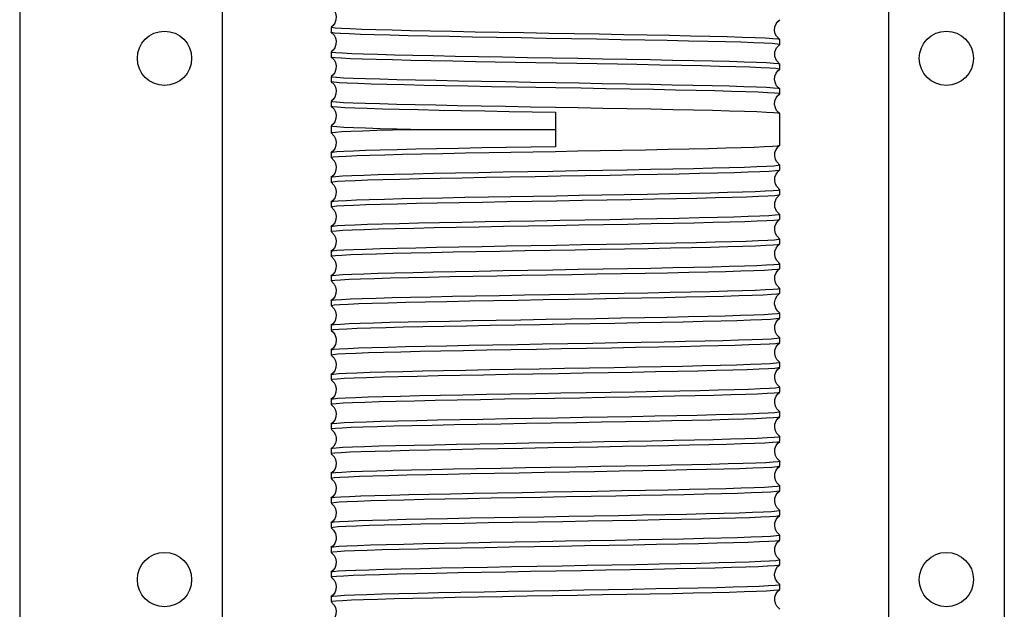
# Model space of a CAD drawing. Extents: x -13 to 138, y -166 to 100.
# Drawn here: x 115 to 132, y 70 to 80 of the extents above; entities that cross this region are included whole.
import ezdxf

# ---------------------------------------------------------------- set-up
doc = ezdxf.new("R2010")
doc.units = 0
doc.header["$MEASUREMENT"] = 0

msp = doc.modelspace()

# ---------------------------------------------------------------- linework, layer by layer
at = {"color": 7, "linetype": 'Continuous'}
for p, q in [((114.60352, 98.39889), (114.60352, 60.39889)), ((118.10352, 60.39889), (118.10352, 98.39889)), ((129.60352, 80.71259), (129.60352, 60.39889)), ((131.60352, 80.71259), (131.60352, 60.39889)), ((119.97852, 79.93289), (119.97852, 79.8523)), ((127.72852, 79.63926), (127.72852, 79.71989)), ((119.97852, 79.50693), (119.97852, 79.42626)), ((127.72852, 79.21329), (127.72852, 79.2939)), ((119.97852, 79.08088), (119.97852, 79.0003)), ((127.72852, 78.7873), (127.72852, 78.8679)), ((119.97852, 78.65488), (119.97852, 78.57428)), ((123.85352, 78.46778), (123.85352, 77.87241)), ((127.72852, 77.89825), (127.72852, 78.44189)), ((119.97852, 78.22893), (119.97852, 78.11129)), ((121.34884, 78.17009), (123.85352, 78.17009)), ((119.97852, 77.76588), (119.97852, 77.6853)), ((127.72852, 77.47226), (127.72852, 77.55293)), ((119.97852, 77.33992), (119.97852, 77.25926)), ((127.72852, 77.0463), (127.72852, 77.12688)), ((119.97852, 76.91393), (119.97852, 76.83327)), ((127.72852, 76.62025), (127.72852, 76.7009)), ((119.97852, 76.48789), (119.97852, 76.4073)), ((127.72852, 76.19429), (127.72852, 76.27493)), ((119.97852, 76.06191), (119.97852, 75.98125)), ((127.72852, 75.76829), (127.72852, 75.84888)), ((119.97852, 75.63593), (119.97852, 75.55529)), ((127.72852, 75.34225), (127.72852, 75.42292)), ((119.97852, 75.20988), (119.97852, 75.12928)), ((127.72852, 74.9163), (127.72852, 74.99692)), ((119.97852, 74.78393), (119.97852, 74.70326)), ((127.72852, 74.49026), (127.72852, 74.57089)), ((119.97852, 74.35791), (119.97852, 74.2773)), ((127.72852, 74.06427), (127.72852, 74.14493)), ((119.97852, 73.93189), (119.97852, 73.85125)), ((127.72852, 73.6383), (127.72852, 73.71889)), ((119.97852, 73.50593), (119.97852, 73.42528)), ((127.72852, 73.21225), (127.72852, 73.2929)), ((119.97852, 73.07989), (119.97852, 72.99929)), ((127.72852, 72.78629), (127.72852, 72.86693)), ((119.97852, 72.65391), (119.97852, 72.57325)), ((127.72852, 72.36028), (127.72852, 72.44088)), ((119.97852, 72.22792), (119.97852, 72.1473)), ((127.72852, 71.93426), (127.72852, 72.01492)), ((119.97852, 71.80188), (119.97852, 71.72127)), ((127.72852, 71.5083), (127.72852, 71.58891)), ((119.97852, 71.37593), (119.97852, 71.29526)), ((127.72852, 71.08226), (127.72852, 71.16289)), ((119.97852, 70.9499), (119.97852, 70.8693)), ((127.72852, 70.65627), (127.72852, 70.73693)), ((119.97852, 70.5239), (119.97852, 70.44325)), ((127.72852, 70.2303), (127.72852, 70.31089)), ((119.97852, 70.09793), (119.97852, 70.01728))]:
    msp.add_line(p, q, dxfattribs=at)
at = {"color": 7, "linetype": 'Continuous', "flags": 128}
for points in [[(119.97832, 80.27757), (120.03326, 80.22243), (120.056, 80.17817), (120.06834, 80.12239), (120.06425, 80.06121), (120.0443, 80.00704), (120.01414, 79.96457), (119.97968, 79.93455)], [(127.72401, 79.71989), (127.72704, 79.72155), (127.69223, 79.72917), (127.60841, 79.7368), (127.47705, 79.74443), (127.30062, 79.75204), (127.08018, 79.75967), (126.81841, 79.76734), (126.52026, 79.77493), (126.18805, 79.78254), (125.82541, 79.79023), (125.43915, 79.79785), (125.03264, 79.80544), (124.61002, 79.8131), (124.17922, 79.82074), (123.74426, 79.82834), (123.30931, 79.83597), (122.88255, 79.8436), (122.4682, 79.85122), (122.06998, 79.85883), (121.69539, 79.86646), (121.34836, 79.87408), (121.03179, 79.88169), (120.75162, 79.88931), (120.51106, 79.89694), (120.31182, 79.90457), (120.15767, 79.91218), (120.0507, 79.91981), (119.99128, 79.92747), (119.9836, 79.93289)], [(127.72722, 79.72164), (127.67246, 79.77772), (127.65013, 79.82251), (127.63848, 79.8787), (127.6434, 79.93969), (127.66392, 79.99331), (127.69433, 80.03516), (127.72881, 80.06463)], [(119.97832, 79.85156), (120.03326, 79.79643), (120.056, 79.75218), (120.06834, 79.6964), (120.06425, 79.63522), (120.04431, 79.58106), (120.01417, 79.5386), (119.97973, 79.50859)], [(119.98456, 79.8523), (119.9874, 79.84772), (120.04148, 79.84008), (120.14373, 79.83241), (120.29222, 79.82482), (120.48618, 79.81722), (120.72314, 79.80953), (120.99866, 79.8019), (121.31063, 79.79431), (121.65559, 79.78665), (122.02707, 79.77902), (122.42186, 79.77141), (122.83592, 79.76379), (123.26145, 79.75616), (123.69455, 79.74854), (124.13101, 79.74093), (124.56262, 79.7333), (124.98517, 79.72568), (125.3948, 79.71806), (125.78381, 79.71045), (126.14816, 79.70282), (126.48478, 79.69518), (126.78731, 79.68758), (127.05238, 79.67994), (127.278, 79.67227), (127.45994, 79.66468), (127.59583, 79.65708), (127.68503, 79.64939), (127.72586, 79.64177), (127.72301, 79.63926)], [(127.72734, 79.29556), (127.66785, 79.35905), (127.64116, 79.43049), (127.64247, 79.50947), (127.67132, 79.57969), (127.72879, 79.63861)], [(119.97826, 79.42561), (120.03324, 79.37046), (120.05599, 79.3262), (120.06834, 79.27042), (120.06426, 79.20925), (120.04433, 79.15509), (120.01421, 79.11263), (119.9798, 79.08263)], [(127.72667, 79.2939), (127.72836, 79.29452), (127.69965, 79.30212), (127.62242, 79.3098), (127.49812, 79.31743), (127.3273, 79.32503), (127.11219, 79.33268), (126.85686, 79.34031), (126.56319, 79.34793), (126.23447, 79.35555), (125.8769, 79.36318), (125.49349, 79.3708), (125.08823, 79.37841), (124.66874, 79.38603), (124.23884, 79.39366), (123.80274, 79.40127), (123.36864, 79.40889), (122.94073, 79.41652), (122.52298, 79.42415), (122.12323, 79.43176), (121.74557, 79.43939), (121.39327, 79.44707), (121.07295, 79.45466), (120.78814, 79.46226), (120.54102, 79.46995), (120.33626, 79.47757), (120.17641, 79.48517), (120.06235, 79.49282), (119.99623, 79.50046), (119.98187, 79.50693)], [(119.98358, 79.42626), (119.99222, 79.42064), (120.05236, 79.41302), (120.16103, 79.40539), (120.31653, 79.39778), (120.51595, 79.39016), (120.75797, 79.38253), (121.03973, 79.37491), (121.35593, 79.3673), (121.70402, 79.35966), (122.08026, 79.352), (122.47759, 79.34441), (122.8147, 79.33821), (123.16195, 79.33194), (123.51496, 79.32568), (123.86935, 79.3195), (124.22361, 79.31332), (124.57622, 79.30706), (124.92281, 79.30079), (125.25901, 79.29459), (125.65487, 79.287), (126.02929, 79.27934), (126.37523, 79.2717), (126.68898, 79.26409), (126.96801, 79.25646), (127.20707, 79.24883), (127.40331, 79.24122), (127.55548, 79.2336), (127.6607, 79.22598), (127.71732, 79.21835), (127.72273, 79.21329)], [(127.72631, 78.8679), (127.72828, 78.86865), (127.69871, 78.87625), (127.62062, 78.88394), (127.4955, 78.89157), (127.32388, 78.89917), (127.10803, 78.90682), (126.852, 78.91445), (126.55768, 78.92206), (126.22839, 78.92968), (125.87033, 78.93731), (125.48651, 78.94493), (125.08093, 78.95254), (124.66121, 78.96017), (124.26413, 78.96724), (123.86264, 78.97425), (123.42816, 78.98184), (122.99768, 78.98952), (122.57929, 78.99716), (122.17717, 79.00476), (121.79489, 79.0124), (121.43965, 79.02003), (121.11523, 79.02765), (120.82426, 79.03526), (120.57223, 79.04289), (120.3621, 79.05051), (120.19526, 79.05812), (120.07487, 79.06575), (120.00272, 79.07337), (119.97917, 79.08088)], [(127.72733, 78.86957), (127.6725, 78.92567), (127.65015, 78.97047), (127.63848, 79.02665), (127.64338, 79.08764), (127.66388, 79.14125), (127.69426, 79.1831), (127.72869, 79.21255)], [(119.97822, 78.99964), (120.03323, 78.94447), (120.05599, 78.90021), (120.06834, 78.84442), (120.06426, 78.78324), (120.04432, 78.72908), (120.01419, 78.68661), (119.97976, 78.6566)], [(119.98452, 79.0003), (119.98249, 78.99723), (120.02685, 78.98961), (120.11954, 78.98192), (120.2588, 78.97432), (120.44396, 78.96673), (120.67264, 78.95906), (120.94052, 78.95142), (121.24559, 78.94382), (121.58446, 78.93618), (121.95075, 78.92855), (122.34134, 78.92093), (122.75219, 78.91332), (123.17557, 78.90569), (123.51703, 78.89964), (123.86114, 78.89364), (124.2955, 78.88605), (124.72567, 78.87837), (125.14354, 78.87074), (125.54494, 78.86314), (125.9263, 78.85549), (126.28046, 78.84786), (126.60362, 78.84025), (126.89318, 78.83263), (127.14367, 78.825), (127.35216, 78.81738), (127.51725, 78.80977), (127.63584, 78.80214), (127.70614, 78.79452), (127.72699, 78.7873)], [(127.7273, 78.44359), (127.67249, 78.49969), (127.65014, 78.54448), (127.63848, 78.60067), (127.64339, 78.66167), (127.6639, 78.71529), (127.69431, 78.75714), (127.72877, 78.7866)], [(119.97834, 78.57355), (120.03327, 78.51842), (120.05601, 78.47416), (120.06834, 78.41838), (120.06425, 78.35721), (120.0443, 78.30304), (120.01414, 78.26057), (119.97969, 78.23056)], [(119.98113, 78.57428), (119.97887, 78.57337), (120.00946, 78.56577), (120.08854, 78.55809), (120.21463, 78.55046), (120.38719, 78.54286), (120.60393, 78.53521), (120.86078, 78.52758), (121.15584, 78.51997), (121.48579, 78.51234), (121.84443, 78.50471), (122.22872, 78.49709), (122.63468, 78.48948), (123.05467, 78.48186), (123.45194, 78.47478), (123.85352, 78.46778)], [(127.72664, 78.44189), (127.7281, 78.44241), (127.70061, 78.45002), (127.62401, 78.45765), (127.49969, 78.46529), (127.33, 78.4729), (127.11592, 78.48053), (126.86009, 78.48821), (126.56732, 78.4958), (126.2399, 78.50339), (125.88141, 78.51108), (125.49859, 78.51871), (125.09476, 78.52631), (124.67404, 78.53396), (124.24433, 78.54159), (123.85494, 78.54838), (123.42051, 78.55597), (122.99018, 78.56366), (122.57203, 78.57129), (122.17024, 78.57889), (121.78838, 78.58653), (121.43364, 78.59417), (121.10979, 78.60178), (120.81947, 78.6094), (120.56815, 78.61703), (120.35877, 78.62465), (120.19274, 78.63226), (120.07317, 78.63988), (120.00188, 78.64751), (119.97958, 78.65488)], [(121.34884, 78.17009), (121.11889, 78.17553), (120.82857, 78.18311), (120.57542, 78.1908), (120.3642, 78.19843), (120.19754, 78.20603), (120.07639, 78.21368), (120.00303, 78.22131), (119.97883, 78.22892), (119.97887, 78.22893)], [(119.97969, 78.10963), (120.03453, 78.05352), (120.05689, 78.00873), (120.06855, 77.95254), (120.06365, 77.89155), (120.04316, 77.83793), (120.01277, 77.79608), (119.97834, 77.76663)], [(119.98283, 78.11129), (119.99356, 78.11718), (120.05602, 78.12485), (120.16595, 78.13248), (120.32296, 78.14009), (120.52491, 78.14772), (120.76802, 78.15535), (121.04175, 78.16273), (121.34884, 78.17009)], [(123.85352, 77.87241), (123.43359, 77.86508), (123.00441, 77.85744), (122.58458, 77.8498), (122.18199, 77.8422), (121.80074, 77.83456), (121.44414, 77.82688), (121.11889, 77.81929), (120.82857, 77.8117), (120.57542, 77.80402), (120.3642, 77.79638), (120.19754, 77.78878), (120.07639, 77.78114), (120.00303, 77.77351), (119.97883, 77.7659), (119.97887, 77.76588)], [(119.98385, 77.6853), (119.98099, 77.68757), (120.02014, 77.6952), (120.10728, 77.70283), (120.24225, 77.71044), (120.42311, 77.71806), (120.64646, 77.72568), (120.91077, 77.73331), (121.21295, 77.74092), (121.54733, 77.74854), (121.91116, 77.75617), (122.30059, 77.76379), (122.70829, 77.7714), (123.08381, 77.77822), (123.46796, 77.78505), (123.855, 77.7918), (124.24202, 77.79855), (124.62612, 77.80539), (125.00157, 77.8122), (125.40916, 77.81981), (125.79843, 77.82744), (126.16208, 77.83507), (126.49625, 77.84269), (126.79819, 77.8503), (127.06223, 77.85792), (127.2853, 77.86555), (127.46586, 77.87316), (127.60052, 77.88078), (127.68733, 77.88841), (127.72614, 77.89604), (127.72326, 77.89825)], [(127.72877, 77.55358), (127.6738, 77.60873), (127.65105, 77.65299), (127.6387, 77.70878), (127.64278, 77.76995), (127.66273, 77.82412), (127.69286, 77.86658), (127.7273, 77.89659)], [(119.97976, 77.68358), (120.03456, 77.62748), (120.0569, 77.58269), (120.06856, 77.5265), (120.06364, 77.4655), (120.04312, 77.41187), (120.0127, 77.37002), (119.97822, 77.34055)], [(127.72664, 77.55293), (127.7281, 77.55241), (127.70061, 77.54479), (127.62401, 77.53716), (127.49969, 77.52952), (127.33, 77.52192), (127.11592, 77.51429), (126.86009, 77.50661), (126.56732, 77.49902), (126.2399, 77.49142), (125.88141, 77.48374), (125.49859, 77.47611), (125.09476, 77.46851), (124.67404, 77.46086), (124.24433, 77.45323), (123.80964, 77.44562), (123.37413, 77.43799), (122.946, 77.43036), (122.52946, 77.42274), (122.12828, 77.41513), (121.75001, 77.40751), (121.3986, 77.39988), (121.077, 77.39227), (120.79125, 77.38465), (120.54461, 77.37702), (120.33885, 77.36939), (120.17785, 77.36178), (120.06378, 77.35415), (119.99707, 77.34648), (119.98143, 77.33992)], [(119.98218, 77.25926), (119.97948, 77.2605), (120.01157, 77.26811), (120.09271, 77.27574), (120.22146, 77.28338), (120.39539, 77.29098), (120.61348, 77.29862), (120.87305, 77.30628), (121.16922, 77.31388), (121.49966, 77.32148), (121.86077, 77.32917), (122.24577, 77.33679), (122.65129, 77.34439), (123.07322, 77.35204), (123.50363, 77.35968), (123.93851, 77.36729), (124.37368, 77.37491), (124.80096, 77.38254), (125.21614, 77.39016), (125.61547, 77.39777), (125.99143, 77.4054), (126.3401, 77.41302), (126.65856, 77.42064), (126.94081, 77.42825), (127.18364, 77.43588), (127.3853, 77.44351), (127.542, 77.45112), (127.65161, 77.45876), (127.71374, 77.46642), (127.72411, 77.47226)], [(127.72869, 77.12764), (127.67377, 77.18277), (127.65103, 77.22702), (127.6387, 77.2828), (127.64279, 77.34397), (127.66274, 77.39813), (127.69288, 77.4406), (127.72733, 77.47061)], [(119.9798, 77.25755), (120.03457, 77.20147), (120.05691, 77.15668), (120.06856, 77.1005), (120.06364, 77.03951), (120.04313, 76.98589), (120.01272, 76.94404), (119.97826, 76.91457)], [(119.97914, 76.83327), (119.97854, 76.83347), (120.00453, 76.84106), (120.07906, 76.84874), (120.20074, 76.85638), (120.36906, 76.86398), (120.58177, 76.87162), (120.83489, 76.87926), (121.12655, 76.88687), (121.45346, 76.89449), (121.80947, 76.90212), (122.19158, 76.90974), (122.59582, 76.91735), (123.01458, 76.92497), (123.44405, 76.9326), (123.88002, 76.94021), (124.3143, 76.94783), (124.74269, 76.95546), (125.16123, 76.9631), (125.56205, 76.9707), (125.94105, 76.97834), (126.29496, 76.98601), (126.61712, 76.9936), (126.90399, 77.0012), (127.15335, 77.00889), (127.36052, 77.01652), (127.52291, 77.02412), (127.6396, 77.03176), (127.70841, 77.0394), (127.72618, 77.0463)], [(127.72432, 77.12688), (127.7272, 77.12534), (127.69267, 77.11771), (127.61006, 77.11008), (127.47949, 77.10246), (127.30285, 77.09485), (127.08347, 77.08723), (126.82285, 77.0796), (126.52402, 77.07199), (126.19261, 77.06437), (125.83134, 77.05674), (125.44403, 77.04911), (125.03796, 77.0415), (124.65567, 77.03455), (124.26404, 77.02757), (123.86916, 77.02068), (123.47412, 77.01379), (123.082, 77.00681), (122.6989, 76.99986), (122.29158, 76.99225), (121.90266, 76.98463), (121.53944, 76.977), (121.20576, 76.96938), (120.90438, 76.96177), (120.64096, 76.95414), (120.41855, 76.94652), (120.23869, 76.9389), (120.10477, 76.93129), (120.01872, 76.92366), (119.98068, 76.91603), (119.98362, 76.91393)], [(127.72879, 76.70157), (127.67132, 76.76049), (127.64247, 76.83071), (127.64116, 76.9097), (127.66785, 76.98113), (127.72734, 77.04462)], [(119.97973, 76.8316), (120.03454, 76.7755), (120.0569, 76.73071), (120.06855, 76.67452), (120.06365, 76.61353), (120.04315, 76.55992), (120.01276, 76.51807), (119.97832, 76.48862)], [(127.72443, 76.7009), (127.71288, 76.69488), (127.64965, 76.68722), (127.53897, 76.67958), (127.38124, 76.67198), (127.1786, 76.66434), (126.93485, 76.65671), (126.65176, 76.6491), (126.33255, 76.64148), (125.98323, 76.63386), (125.60671, 76.62623), (125.20693, 76.61862), (124.79142, 76.611), (124.36393, 76.60337), (123.92868, 76.59575), (123.49384, 76.58814), (123.06359, 76.5805), (122.64195, 76.57285), (122.23682, 76.56525), (121.85234, 76.55763), (121.49185, 76.54994), (121.16213, 76.54234), (120.86678, 76.53475), (120.6081, 76.52708), (120.39097, 76.51944), (120.21805, 76.51184), (120.09036, 76.5042), (120.0103, 76.49657), (119.97931, 76.48896), (119.98179, 76.48789)], [(119.98126, 76.4073), (119.99824, 76.41406), (120.06567, 76.42169), (120.18147, 76.42931), (120.34387, 76.43692), (120.54981, 76.44454), (120.79793, 76.45217), (121.08531, 76.4598), (121.40653, 76.46741), (121.759, 76.47504), (122.13894, 76.48269), (122.53921, 76.49029), (122.95627, 76.49792), (123.38593, 76.5056), (123.82012, 76.5132), (124.25473, 76.52079), (124.68566, 76.52847), (125.10479, 76.5361), (125.50795, 76.5437), (125.89154, 76.55134), (126.24835, 76.55897), (126.57458, 76.56659), (126.86758, 76.5742), (127.12182, 76.58183), (127.33434, 76.58946), (127.5037, 76.59707), (127.62671, 76.60469), (127.70155, 76.61232), (127.72817, 76.61993), (127.72725, 76.62025)], [(127.72881, 76.27556), (127.67381, 76.33071), (127.65105, 76.37497), (127.6387, 76.43075), (127.64278, 76.49193), (127.6627, 76.54608), (127.69282, 76.58854), (127.72722, 76.61854)], [(119.97968, 76.40563), (120.03453, 76.34952), (120.05689, 76.30472), (120.06855, 76.24853), (120.06365, 76.18754), (120.04315, 76.13392), (120.01276, 76.09207), (119.97832, 76.06262)], [(127.72664, 76.27493), (127.7074, 76.26786), (127.6375, 76.26022), (127.51974, 76.25258), (127.35632, 76.24498), (127.14819, 76.23735), (126.89792, 76.22966), (126.61022, 76.22207), (126.28732, 76.21448), (125.93276, 76.2068), (125.55322, 76.19916), (125.15197, 76.19156), (124.73312, 76.18392), (124.30453, 76.17629), (123.87019, 76.16867), (123.43427, 76.16106), (123.00498, 76.15343), (122.58653, 76.14581), (122.18271, 76.1382), (121.80113, 76.13058), (121.44575, 76.12295), (121.11957, 76.11533), (120.82873, 76.10772), (120.57652, 76.10008), (120.36477, 76.09244), (120.19747, 76.08484), (120.07685, 76.0772), (120.00341, 76.06952), (119.97852, 76.06193), (119.9786, 76.06191)], [(119.98329, 75.98125), (119.9924, 75.98698), (120.0538, 75.99462), (120.16322, 76.00228), (120.31863, 76.00987), (120.51917, 76.01749), (120.76232, 76.02518), (121.0435, 76.03279), (121.36057, 76.04038), (121.71002, 76.04805), (122.08528, 76.05568), (122.48312, 76.06329), (122.89947, 76.07092), (123.32648, 76.07855), (123.76023, 76.08617), (124.19651, 76.09378), (124.62712, 76.10141), (125.04785, 76.10903), (125.45487, 76.11664), (125.84051, 76.12426), (126.20078, 76.13189), (126.53263, 76.13952), (126.82981, 76.14712), (127.089, 76.15476), (127.30825, 76.16242), (127.48346, 76.17001), (127.61232, 76.17763), (127.69426, 76.18532), (127.72773, 76.19293), (127.72487, 76.19429)], [(127.72877, 75.84958), (127.6738, 75.90473), (127.65105, 75.94899), (127.6387, 76.00478), (127.64278, 76.06595), (127.66273, 76.12012), (127.69287, 76.16258), (127.72731, 76.1926)], [(119.97979, 75.97956), (120.03457, 75.92347), (120.05691, 75.87868), (120.06856, 75.82249), (120.06364, 75.7615), (120.04312, 75.70787), (120.0127, 75.66602), (119.97822, 75.63655)], [(127.72677, 75.84888), (127.72811, 75.84839), (127.70039, 75.84077), (127.62446, 75.83315), (127.50039, 75.82552), (127.33001, 75.81791), (127.11653, 75.81029), (126.86139, 75.80266), (126.56757, 75.79505), (126.24061, 75.78743), (125.88317, 75.7798), (125.49905, 75.77216), (125.09548, 75.76456), (124.67605, 75.75693), (124.24495, 75.74925), (123.81028, 75.74166), (123.37617, 75.73406), (122.94671, 75.72638), (122.52997, 75.71875), (122.13013, 75.71115), (121.75073, 75.7035), (121.39892, 75.69587), (121.07844, 75.68826), (120.7919, 75.68063), (120.54468, 75.673), (120.33972, 75.66538), (120.17835, 75.65777), (120.06361, 75.65015), (119.99727, 75.64252), (119.98168, 75.63593)], [(119.98442, 75.55529), (119.98811, 75.55998), (120.04278, 75.56763), (120.14511, 75.57526), (120.29479, 75.58287), (120.48975, 75.59049), (120.72632, 75.59812), (121.00282, 75.60574), (121.31608, 75.61335), (121.6602, 75.62098), (122.03234, 75.6286), (122.42857, 75.63622), (122.84145, 75.64383), (123.26724, 75.65147), (123.70176, 75.6591), (124.13683, 75.6667), (124.56827, 75.67434), (124.99207, 75.68201), (125.40025, 75.6896), (125.78869, 75.69721), (126.15398, 75.70489), (126.48924, 75.71252), (126.79086, 75.72011), (127.05644, 75.72777), (127.28099, 75.7354), (127.46177, 75.74301), (127.59769, 75.75064), (127.68619, 75.75827), (127.72576, 75.76588), (127.7229, 75.76829)], [(127.72869, 75.42364), (127.67377, 75.47877), (127.65103, 75.52302), (127.6387, 75.5788), (127.64279, 75.63998), (127.66274, 75.69414), (127.69289, 75.73661), (127.72734, 75.76662)], [(119.97975, 75.55359), (120.03455, 75.49749), (120.0569, 75.4527), (120.06855, 75.39651), (120.06365, 75.33552), (120.04314, 75.2819), (120.01273, 75.24005), (119.97827, 75.21059)], [(127.72452, 75.42292), (127.72752, 75.42139), (127.69295, 75.41378), (127.60992, 75.40609), (127.48001, 75.39847), (127.30379, 75.39088), (127.08357, 75.38322), (126.82351, 75.37558), (126.52552, 75.36798), (126.19295, 75.36035), (125.83206, 75.35272), (125.44591, 75.3451), (125.03849, 75.33749), (124.61748, 75.32986), (124.18671, 75.32224), (123.7504, 75.31463), (123.31674, 75.30701), (122.88994, 75.29938), (122.47393, 75.29175), (122.07654, 75.28414), (121.70184, 75.27651), (121.35305, 75.26885), (121.03674, 75.26125), (120.7564, 75.25364), (120.51417, 75.24595), (120.31461, 75.23834), (120.16024, 75.23074), (120.05188, 75.22308), (119.99159, 75.21544), (119.98355, 75.20988)], [(119.98497, 75.12928), (119.9845, 75.13293), (120.03209, 75.14055), (120.12847, 75.14818), (120.27206, 75.1558), (120.46015, 75.16341), (120.69157, 75.17104), (120.96353, 75.17869), (121.27091, 75.18629), (121.61126, 75.19392), (121.98092, 75.20161), (122.37292, 75.20919), (122.78383, 75.21678), (123.20949, 75.22447), (123.64191, 75.2321), (124.07703, 75.2397), (124.5107, 75.24735), (124.93476, 75.25498), (125.34502, 75.26259), (125.73779, 75.27021), (126.10568, 75.27784), (126.44481, 75.28546), (126.75238, 75.29307), (127.0226, 75.30069), (127.25236, 75.30832), (127.44005, 75.31594), (127.58213, 75.32355), (127.6766, 75.33118), (127.72324, 75.33882), (127.7223, 75.34225)], [(127.72881, 74.99755), (127.69179, 75.02978), (127.66442, 75.06797), (127.64084, 75.13537), (127.63858, 75.15425), (127.63822, 75.17876), (127.65136, 75.24302), (127.68345, 75.29958), (127.72731, 75.3406)], [(119.97972, 75.12761), (120.03454, 75.07151), (120.05689, 75.02671), (120.06855, 74.97053), (120.06365, 74.90954), (120.04315, 74.85593), (120.01277, 74.81408), (119.97834, 74.78463)], [(127.7227, 74.99692), (127.7254, 74.99434), (127.68473, 74.98673), (127.59515, 74.97909), (127.45818, 74.97147), (127.27639, 74.96386), (127.0509, 74.95623), (126.78444, 74.94857), (126.48203, 74.94098), (126.14605, 74.93335), (125.78016, 74.92567), (125.39123, 74.91806), (124.98267, 74.91047), (124.5586, 74.9028), (124.12702, 74.89517), (123.69194, 74.88756), (123.25753, 74.87993), (122.83196, 74.87229), (122.41943, 74.86468), (122.02367, 74.85706), (121.65211, 74.84944), (121.30866, 74.84181), (120.99617, 74.8342), (120.72052, 74.82658), (120.48488, 74.81895), (120.29091, 74.81133), (120.14227, 74.80372), (120.04101, 74.79609), (119.98744, 74.78844), (119.98454, 74.78393)], [(119.98414, 74.70326), (119.98142, 74.70587), (120.02293, 74.7135), (120.1128, 74.72118), (120.24935, 74.72879), (120.43191, 74.73638), (120.65812, 74.74405), (120.92374, 74.75168), (121.22677, 74.75929), (121.56381, 74.76692), (121.92855, 74.77456), (122.31786, 74.78217), (122.72773, 74.78979), (123.15045, 74.79741), (123.58214, 74.80504), (124.01861, 74.81265), (124.45164, 74.82027), (124.87703, 74.8279), (125.29087, 74.83552), (125.68537, 74.84313), (126.05649, 74.85076), (126.40103, 74.85841), (126.71252, 74.86601), (126.9875, 74.87364), (127.22389, 74.88132), (127.41724, 74.88892), (127.56508, 74.89651), (127.66665, 74.90419), (127.72005, 74.91182), (127.72242, 74.9163)], [(127.72879, 74.57157), (127.67381, 74.62672), (127.65105, 74.67098), (127.6387, 74.72676), (127.64278, 74.78793), (127.66271, 74.84209), (127.69282, 74.88454), (127.72723, 74.91454)], [(119.97969, 74.70163), (120.01662, 74.66887), (120.04372, 74.6302), (120.06662, 74.56217), (120.06864, 74.54312), (120.06867, 74.51855), (120.05476, 74.45475), (120.02221, 74.39889), (119.97828, 74.35859)], [(119.98277, 74.2773), (119.97987, 74.27887), (120.01456, 74.2865), (120.09733, 74.29413), (120.22806, 74.30175), (120.40485, 74.30936), (120.62437, 74.31698), (120.88512, 74.32461), (121.18407, 74.33222), (121.51558, 74.33984), (121.87695, 74.34747), (122.26433, 74.3551), (122.67046, 74.36271), (123.09168, 74.37034), (123.52383, 74.378), (123.95875, 74.3856), (124.39234, 74.39321), (124.8205, 74.4009), (125.23518, 74.40851), (125.63223, 74.41611), (126.00812, 74.42377), (126.35579, 74.43141), (126.67152, 74.43901), (126.95275, 74.44664), (127.1942, 74.45427), (127.393, 74.46189), (127.54786, 74.4695), (127.65586, 74.47713), (127.71532, 74.48475), (127.7233, 74.49026)], [(127.72226, 74.57089), (127.72273, 74.56728), (127.67499, 74.55964), (127.57944, 74.55201), (127.43632, 74.5444), (127.24763, 74.53678), (127.01694, 74.52915), (126.74585, 74.52153), (126.43749, 74.51392), (126.09767, 74.5063), (125.72919, 74.49867), (125.33594, 74.49105), (124.92532, 74.48344), (124.50101, 74.47581), (124.06721, 74.46816), (123.63209, 74.46056), (123.1998, 74.45293), (122.77438, 74.44524), (122.36384, 74.43766), (121.97231, 74.43007), (121.60325, 74.42238), (121.26359, 74.41475), (120.95699, 74.40715), (120.6859, 74.3995), (120.45542, 74.39187), (120.26832, 74.38426), (120.12578, 74.37664), (120.03048, 74.36901), (119.98398, 74.36139), (119.98494, 74.35791)], [(127.72876, 74.14559), (127.67379, 74.20074), (127.65105, 74.24499), (127.6387, 74.30078), (127.64278, 74.36195), (127.66273, 74.41612), (127.69286, 74.45858), (127.7273, 74.4886)], [(119.97981, 74.27554), (120.03457, 74.21946), (120.05691, 74.17467), (120.06856, 74.11849), (120.06364, 74.0575), (120.04312, 74.00387), (120.0127, 73.96202), (119.97822, 73.93255)], [(127.72252, 74.14493), (127.71938, 74.14028), (127.66489, 74.13265), (127.56224, 74.12498), (127.41336, 74.11739), (127.21903, 74.10978), (126.98171, 74.1021), (126.70587, 74.09447), (126.39361, 74.08687), (126.04839, 74.07922), (125.6767, 74.07159), (125.28174, 74.06398), (124.86754, 74.05636), (124.44192, 74.04873), (124.00879, 74.04111), (123.57234, 74.0335), (123.14078, 74.02587), (122.71833, 74.01824), (122.30884, 74.01063), (121.92002, 74.00301), (121.55589, 73.99538), (121.21955, 73.98775), (120.91731, 73.98014), (120.65257, 73.97251), (120.4273, 73.96484), (120.24574, 73.95725), (120.11025, 73.94964), (120.02146, 73.94196), (119.98105, 73.93433), (119.98395, 73.93189)], [(119.98047, 73.85125), (119.97896, 73.8518), (120.0066, 73.85942), (120.08336, 73.86705), (120.20784, 73.87469), (120.37768, 73.88229), (120.5919, 73.88992), (120.84787, 73.8976), (121.14075, 73.90519), (121.46828, 73.91279), (121.82686, 73.92047), (122.20976, 73.9281), (122.61365, 73.9357), (123.03442, 73.94335), (123.46415, 73.95098), (123.89885, 73.95859), (124.33435, 73.96622), (124.76245, 73.97385), (125.17894, 73.98147), (125.58006, 73.98908), (125.95824, 73.9967), (126.30956, 74.00433), (126.63105, 74.01194), (126.91667, 74.01956), (127.16319, 74.02719), (127.3688, 74.03482), (127.52965, 74.04243), (127.64356, 74.05006), (127.71011, 74.05773), (127.72555, 74.06427)], [(127.7287, 73.71963), (127.67377, 73.77477), (127.65103, 73.81902), (127.6387, 73.8748), (127.64279, 73.93598), (127.66274, 73.99014), (127.6929, 74.03261), (127.72735, 74.06263)], [(119.97974, 73.84959), (120.03455, 73.7935), (120.0569, 73.7487), (120.06855, 73.69251), (120.06365, 73.63152), (120.04313, 73.5779), (120.01273, 73.53604), (119.97826, 73.50658)], [(127.72356, 73.71889), (127.7145, 73.71321), (127.65396, 73.70559), (127.54488, 73.69796), (127.38899, 73.69035), (127.18921, 73.68273), (126.94684, 73.6751), (126.66476, 73.66747), (126.34827, 73.65986), (125.99994, 73.65223), (125.62348, 73.64457), (125.22599, 73.63698), (124.81097, 73.62936), (124.3826, 73.62167), (123.94892, 73.61406), (123.51403, 73.60647), (123.08204, 73.5988), (122.6611, 73.59117), (122.25537, 73.58356), (121.8685, 73.57593), (121.50775, 73.5683), (121.17695, 73.56068), (120.87881, 73.55307), (120.61895, 73.54544), (120.40038, 73.53782), (120.2246, 73.53021), (120.09493, 73.52259), (120.01324, 73.51496), (119.97966, 73.50733), (119.98244, 73.50593)], [(119.98003, 73.42528), (120.00017, 73.43237), (120.0703, 73.44005), (120.18769, 73.44769), (120.35189, 73.45529), (120.5607, 73.46293), (120.81018, 73.47056), (121.09852, 73.47817), (121.42245, 73.48579), (121.77589, 73.49342), (122.15585, 73.50104), (122.55838, 73.50865), (122.9759, 73.51627), (123.40463, 73.5239), (123.84036, 73.53152), (124.27489, 73.53913), (124.70404, 73.54677), (125.12383, 73.55441), (125.52636, 73.56201), (125.90753, 73.56965), (126.26404, 73.57733), (126.58917, 73.58492), (126.87938, 73.59251), (127.13239, 73.60019), (127.34346, 73.60783), (127.50998, 73.61543), (127.63097, 73.62307), (127.70417, 73.6307), (127.72817, 73.6383)], [(127.72882, 73.29355), (127.67381, 73.34871), (127.65105, 73.39297), (127.6387, 73.44876), (127.64278, 73.50994), (127.66271, 73.5641), (127.69285, 73.60657), (127.72727, 73.63657)], [(119.9797, 73.42362), (120.03453, 73.36751), (120.05689, 73.32272), (120.06855, 73.26653), (120.06365, 73.20554), (120.04316, 73.15193), (120.01278, 73.11009), (119.97835, 73.08064)], [(127.72596, 73.2929), (127.70915, 73.2862), (127.64151, 73.27852), (127.52653, 73.27089), (127.36465, 73.26328), (127.15806, 73.25565), (126.91064, 73.24802), (126.62419, 73.2404), (126.30194, 73.23279), (125.94998, 73.22516), (125.57125, 73.21754), (125.1697, 73.20993), (124.75289, 73.20231), (124.32459, 73.19468), (123.88902, 73.18705), (123.45437, 73.17944), (123.02481, 73.17181), (122.60434, 73.16416), (122.20086, 73.15656), (121.81849, 73.14893), (121.46053, 73.14125), (121.13374, 73.13365), (120.84167, 73.12606), (120.5866, 73.11838), (120.37334, 73.11075), (120.20452, 73.10315), (120.08111, 73.09551), (120.00543, 73.08787), (119.97889, 73.08026), (119.97998, 73.07989)], [(119.9828, 72.99929), (119.99448, 73.00537), (120.05751, 73.01299), (120.16901, 73.02062), (120.32725, 73.02823), (120.52926, 73.03585), (120.77371, 73.04348), (121.05771, 73.0511), (121.37591, 73.05871), (121.72574, 73.06634), (122.10346, 73.074), (122.50197, 73.0816), (122.91774, 73.08922), (123.34659, 73.09691), (123.78046, 73.10451), (124.21526, 73.1121), (124.64688, 73.11977), (125.06719, 73.12741), (125.472, 73.13501), (125.8577, 73.14265), (126.21704, 73.15028), (126.5462, 73.15789), (126.8425, 73.16551), (127.10035, 73.17313), (127.31674, 73.18076), (127.49021, 73.18837), (127.61748, 73.19599), (127.6967, 73.20362), (127.72778, 73.21124), (127.72544, 73.21225)], [(127.72878, 72.86758), (127.6738, 72.92273), (127.65105, 72.96699), (127.6387, 73.02277), (127.64278, 73.08394), (127.66271, 73.13809), (127.69283, 73.18055), (127.72724, 73.21055)], [(119.97971, 72.99762), (120.02753, 72.95148), (120.05659, 72.89756), (120.06749, 72.85184), (120.06901, 72.82512), (120.06713, 72.79856), (120.0557, 72.75321), (120.02618, 72.69993), (119.97824, 72.65457)], [(127.72771, 72.86693), (127.7282, 72.86677), (127.70306, 72.85916), (127.62877, 72.85153), (127.50671, 72.84389), (127.33918, 72.83629), (127.12714, 72.82865), (126.87322, 72.82097), (126.5822, 72.81338), (126.25633, 72.80579), (125.89919, 72.7981), (125.51749, 72.79047), (125.11454, 72.78287), (124.69445, 72.77523), (124.26512, 72.76759), (123.83053, 72.75998), (123.39487, 72.75236), (122.96633, 72.74473), (122.54912, 72.73711), (122.14702, 72.7295), (121.76759, 72.72188), (121.41481, 72.71425), (121.09162, 72.70663), (120.8041, 72.69902), (120.55553, 72.69139), (120.34769, 72.68375), (120.18452, 72.67615), (120.06818, 72.66851), (119.99915, 72.66084), (119.98051, 72.65391)], [(119.98419, 72.57325), (119.98925, 72.57829), (120.04623, 72.58593), (120.15133, 72.59359), (120.30256, 72.60119), (120.49914, 72.60879), (120.73857, 72.61648), (121.01634, 72.6241), (121.33034, 72.6317), (121.6771, 72.63935), (122.05008, 72.64699), (122.4461, 72.6546), (122.86108, 72.66222), (123.28721, 72.66985), (123.72058, 72.67747), (124.15698, 72.68508), (124.58821, 72.69271), (125.01006, 72.70033), (125.41867, 72.70795), (125.80635, 72.71556), (126.1691, 72.72319), (126.50384, 72.73082), (126.80426, 72.73843), (127.067, 72.74607), (127.29011, 72.75373), (127.46939, 72.76132), (127.6025, 72.76894), (127.68882, 72.77662), (127.72673, 72.78424), (127.72362, 72.78629)], [(127.72871, 72.44162), (127.67378, 72.49676), (127.65104, 72.54101), (127.6387, 72.59679), (127.64279, 72.65796), (127.66273, 72.71212), (127.69287, 72.75459), (127.72731, 72.7846)], [(119.97981, 72.57154), (120.03457, 72.51546), (120.05691, 72.47068), (120.06856, 72.41449), (120.06364, 72.3535), (120.04312, 72.29988), (120.01271, 72.25803), (119.97824, 72.22856)], [(127.72506, 72.44088), (127.72762, 72.4397), (127.69544, 72.43208), (127.61513, 72.42445), (127.4868, 72.41683), (127.31232, 72.40922), (127.09497, 72.40159), (126.83623, 72.39397), (126.53913, 72.38635), (126.20924, 72.37874), (125.84928, 72.37111), (125.46306, 72.36347), (125.05784, 72.35587), (124.63725, 72.34823), (124.20547, 72.34057), (123.77062, 72.33297), (123.33684, 72.32536), (122.90819, 72.31768), (122.49276, 72.31006), (122.09469, 72.30246), (121.71753, 72.2948), (121.36835, 72.28717), (121.05091, 72.27956), (120.76775, 72.27194), (120.52422, 72.26431), (120.32319, 72.25669), (120.16598, 72.24908), (120.05555, 72.24145), (119.99361, 72.23382), (119.98311, 72.22792)], [(119.98476, 72.1473), (119.98557, 72.15129), (120.0358, 72.15893), (120.1338, 72.16657), (120.27929, 72.17418), (120.47024, 72.1818), (120.70306, 72.18943), (120.97611, 72.19705), (121.28624, 72.20466), (121.62762, 72.21228), (121.99743, 72.21991), (122.39176, 72.22752), (122.80321, 72.23514), (123.22807, 72.24277), (123.66214, 72.25041), (124.09725, 72.25801), (124.52925, 72.26565), (124.9541, 72.27332), (125.36381, 72.28091), (125.75423, 72.28851), (126.12194, 72.2962), (126.46003, 72.30383), (126.76484, 72.31143), (127.03396, 72.31907), (127.2623, 72.32671), (127.44713, 72.33432), (127.58729, 72.34194), (127.68015, 72.34957), (127.72414, 72.35719), (127.72227, 72.36028)], [(127.72873, 72.01561), (127.67378, 72.07075), (127.65104, 72.11501), (127.6387, 72.1708), (127.64279, 72.23198), (127.66274, 72.28614), (127.6929, 72.32861), (127.72735, 72.35863)], [(119.97973, 72.1456), (120.03455, 72.0895), (120.0569, 72.0447), (120.06855, 71.98851), (120.06365, 71.92752), (120.04314, 71.8739), (120.01273, 71.83205), (119.97827, 71.80259)], [(119.98468, 71.72127), (119.98256, 71.72423), (120.02572, 71.73185), (120.11775, 71.73948), (120.25712, 71.7471), (120.44118, 71.75471), (120.66882, 71.76235), (120.93726, 71.77), (121.24148, 71.7776), (121.57904, 71.78523), (121.9463, 71.79291), (122.33635, 71.80051), (122.74577, 71.8081), (123.17042, 71.81577), (123.60232, 71.82341), (124.03742, 71.83101), (124.47158, 71.83865), (124.89662, 71.84628), (125.30834, 71.8539), (125.70304, 71.86151), (126.07329, 71.86914), (126.41519, 71.87676), (126.72592, 71.88437), (126.99961, 71.89199), (127.23314, 71.89962), (127.42485, 71.90724), (127.57113, 71.91486), (127.66995, 71.92249), (127.72102, 71.93013), (127.72231, 71.93426)], [(127.72337, 72.01492), (127.72642, 72.0127), (127.68741, 72.00508), (127.6, 71.99739), (127.46584, 71.98978), (127.28556, 71.98219), (127.0615, 71.97453), (126.79787, 71.96689), (126.49666, 71.95928), (126.16121, 71.95165), (125.79785, 71.94402), (125.40967, 71.93641), (125.00067, 71.92879), (124.57856, 71.92117), (124.14718, 71.91354), (123.71076, 71.90593), (123.27749, 71.89831), (122.85158, 71.89068), (122.43694, 71.88306), (122.04139, 71.87545), (121.66897, 71.86781), (121.32289, 71.86016), (121.00965, 71.85256), (120.73273, 71.84494), (120.49423, 71.83725), (120.29864, 71.82965), (120.14844, 71.82206), (120.04442, 71.81439), (119.98853, 71.80675), (119.98435, 71.80188)], [(127.72882, 71.58955), (127.67382, 71.64471), (127.65106, 71.68897), (127.6387, 71.74475), (127.64278, 71.80593), (127.66271, 71.86009), (127.69283, 71.90255), (127.72724, 71.93255)], [(119.97969, 71.71963), (120.03453, 71.66352), (120.05689, 71.61872), (120.06855, 71.56254), (120.06366, 71.50155), (120.04316, 71.44793), (120.01278, 71.40609), (119.97835, 71.37664)], [(127.72218, 71.58891), (127.72368, 71.58565), (127.67859, 71.57803), (127.58465, 71.5704), (127.44344, 71.56278), (127.25762, 71.55517), (127.02833, 71.54753), (126.75835, 71.53989), (126.45275, 71.53229), (126.11396, 71.52465), (125.74565, 71.51697), (125.35474, 71.50938), (124.94467, 71.50179), (124.51957, 71.49411), (124.08744, 71.48647), (123.65232, 71.47887), (123.21837, 71.47123), (122.79375, 71.4636), (122.38266, 71.45598), (121.9888, 71.44837), (121.61958, 71.44074), (121.27888, 71.43312), (120.96953, 71.42551), (120.69735, 71.41788), (120.46546, 71.41026), (120.27551, 71.40264), (120.13106, 71.39503), (120.03413, 71.38739), (119.985, 71.37975), (119.98479, 71.37593)], [(119.98322, 71.29526), (119.98009, 71.29718), (120.01716, 71.3048), (120.10266, 71.31249), (120.23497, 71.3201), (120.41348, 71.32769), (120.63586, 71.33536), (120.89794, 71.34299), (121.19775, 71.3506), (121.53194, 71.35823), (121.89423, 71.36586), (122.28153, 71.37348), (122.68984, 71.38109), (123.11148, 71.38871), (123.54259, 71.39634), (123.97898, 71.40395), (124.41242, 71.41157), (124.83873, 71.4192), (125.25397, 71.42683), (125.65033, 71.43443), (126.02375, 71.44207), (126.37102, 71.44972), (126.6856, 71.45732), (126.96402, 71.46494), (127.20415, 71.47263), (127.40147, 71.48024), (127.5535, 71.48783), (127.65941, 71.4955), (127.71722, 71.50313), (127.72299, 71.5083)], [(127.72877, 71.16359), (127.67379, 71.21874), (127.65105, 71.263), (127.6387, 71.31878), (127.64278, 71.37995), (127.66272, 71.43412), (127.69286, 71.47658), (127.72729, 71.50659)], [(119.97974, 71.29359), (120.02359, 71.25258), (120.05568, 71.19601), (120.06882, 71.13176), (120.06891, 71.11584), (120.06845, 71.10725), (120.0662, 71.08837), (120.04261, 71.02097), (120.01524, 70.98278), (119.97822, 70.95055)], [(119.98129, 70.8693), (119.97915, 70.87018), (120.00939, 70.8778), (120.08778, 70.88543), (120.21426, 70.89305), (120.38695, 70.90066), (120.60261, 70.90829), (120.85979, 70.91591), (121.15546, 70.92353), (121.48407, 70.93114), (121.84294, 70.93878), (122.22825, 70.94641), (122.63275, 70.95401), (123.05284, 70.96165), (123.48433, 70.96932), (123.9191, 70.97691), (124.35304, 70.98452), (124.78204, 70.9922), (125.19805, 70.99983), (125.5969, 71.00742), (125.97504, 71.01508), (126.32537, 71.02271), (126.64415, 71.03032), (126.92878, 71.03794), (127.17393, 71.04557), (127.37668, 71.05319), (127.53571, 71.0608), (127.64802, 71.06843), (127.71188, 71.07606), (127.7245, 71.08226)], [(127.72238, 71.16289), (127.72041, 71.1586), (127.66824, 71.15095), (127.56835, 71.14332), (127.42103, 71.1357), (127.22832, 71.12808), (126.99386, 71.12045), (126.71931, 71.11283), (126.40781, 71.10522), (126.06522, 71.0976), (125.69439, 71.08997), (125.29922, 71.08236), (124.88715, 71.07474), (124.46187, 71.06711), (124.0276, 71.05947), (123.5925, 71.05187), (123.16074, 71.04424), (122.73635, 71.03656), (122.3273, 71.02897), (121.93774, 71.02137), (121.57108, 71.01368), (121.23422, 71.00606), (120.9308, 70.99846), (120.66323, 70.99081), (120.43653, 70.98317), (120.25347, 70.97556), (120.11516, 70.96794), (120.0242, 70.96031), (119.98214, 70.95269), (119.98454, 70.9499)], [(127.72869, 70.73763), (127.67377, 70.79276), (127.65104, 70.83702), (127.6387, 70.89279), (127.64279, 70.95397), (127.66273, 71.00813), (127.69288, 71.0506), (127.72732, 71.08061)], [(119.97981, 70.86755), (120.03457, 70.81147), (120.05691, 70.76668), (120.06856, 70.7105), (120.06364, 70.64951), (120.04313, 70.59589), (120.01272, 70.55403), (119.97825, 70.52457)], [(127.72319, 70.73693), (127.71646, 70.73159), (127.65755, 70.72396), (127.55056, 70.71629), (127.39751, 70.7087), (127.1992, 70.70109), (126.95814, 70.6934), (126.67887, 70.68578), (126.36353, 70.67819), (126.01559, 70.67053), (125.64161, 70.66289), (125.24479, 70.65529), (124.82921, 70.64766), (124.40269, 70.64003), (123.96915, 70.63241), (123.5328, 70.6248), (123.10183, 70.61717), (122.68047, 70.60955), (122.27255, 70.60194), (121.88575, 70.59432), (121.52408, 70.58669), (121.1906, 70.57906), (120.89159, 70.57145), (120.63039, 70.56382), (120.40896, 70.55616), (120.23146, 70.54856), (120.1002, 70.54095), (120.01579, 70.53326), (119.97982, 70.52565), (119.98292, 70.5239)], [(119.97927, 70.44325), (120.00204, 70.45072), (120.07441, 70.45835), (120.19459, 70.466), (120.36033, 70.4736), (120.57066, 70.48123), (120.82299, 70.48892), (121.11257, 70.4965), (121.43715, 70.50409), (121.79317, 70.51178), (122.17393, 70.51941), (122.57614, 70.52701), (122.9957, 70.53466), (123.42471, 70.54229), (123.85919, 70.5499), (124.29497, 70.55752), (124.72385, 70.56515), (125.14161, 70.57277), (125.54446, 70.58038), (125.92483, 70.588), (126.27875, 70.59563), (126.60325, 70.60325), (126.89222, 70.61086), (127.14239, 70.61849), (127.35194, 70.62613), (127.51691, 70.63374), (127.63512, 70.64137), (127.70608, 70.64905), (127.72738, 70.65627)], [(127.72877, 70.31158), (127.68483, 70.35189), (127.65228, 70.40775), (127.63837, 70.47155), (127.63805, 70.48744), (127.6384, 70.49612), (127.64042, 70.51517), (127.66332, 70.5832), (127.69042, 70.62187), (127.72735, 70.65463)], [(119.97974, 70.44159), (120.03455, 70.38549), (120.0569, 70.3407), (120.06855, 70.28451), (120.06365, 70.22352), (120.04314, 70.1699), (120.01274, 70.12805), (119.97828, 70.09859)], [(127.72486, 70.31089), (127.71097, 70.30451), (127.64601, 70.29689), (127.53264, 70.28926), (127.37258, 70.28165), (127.16885, 70.27403), (126.92279, 70.2664), (126.63732, 70.25878), (126.31779, 70.25117), (125.96681, 70.24354), (125.58811, 70.23588), (125.18882, 70.22829), (124.77249, 70.22066), (124.34328, 70.21297), (123.90926, 70.20537), (123.47454, 70.19778), (123.04322, 70.19011), (122.62342, 70.18247), (122.21933, 70.17487), (121.83454, 70.16723), (121.4763, 70.1596), (121.14841, 70.15199), (120.85355, 70.14437), (120.59727, 70.13675), (120.38257, 70.12912), (120.21089, 70.12151), (120.08548, 70.11389), (120.00817, 70.10626), (119.97904, 70.09864), (119.98086, 70.09793)], [(119.98179, 70.01728), (119.99621, 70.02369), (120.06193, 70.03136), (120.17503, 70.03899), (120.3351, 70.0466), (120.53997, 70.05423), (120.78579, 70.06186), (121.07078, 70.06948), (121.3917, 70.07709), (121.74252, 70.08472), (122.12029, 70.09234), (122.52107, 70.09996), (122.93732, 70.10757), (123.36526, 70.1152), (123.8007, 70.12283), (124.23544, 70.13044), (124.66531, 70.13807), (125.0863, 70.14572), (125.4905, 70.15332), (125.8738, 70.16095), (126.23286, 70.16863), (126.56094, 70.17623), (126.85445, 70.18382), (127.11109, 70.1915), (127.32605, 70.19913), (127.49666, 70.20674), (127.62194, 70.21437), (127.69953, 70.22201), (127.72802, 70.22962), (127.72622, 70.2303)], [(127.72881, 69.88555), (127.67381, 69.94071), (127.65105, 69.98497), (127.6387, 70.04075), (127.64278, 70.10193), (127.6627, 70.15608), (127.69282, 70.19854), (127.72723, 70.22854)], [(119.97968, 70.01563), (120.03453, 69.95952), (120.05689, 69.91473), (120.06855, 69.85853), (120.06365, 69.79754), (120.04315, 69.74393), (120.01277, 69.70208), (119.97833, 69.67262)]]:
    msp.add_lwpolyline(points, dxfattribs=at)
at = {"color": 7, "linetype": 'Continuous'}
for centre in [(117.10352, 79.39889), (130.60352, 79.39889), (117.10352, 70.39889), (130.60352, 70.39889)]:
    msp.add_circle(centre, 0.46875, dxfattribs=at)

doc.saveas('drawing.dxf')
